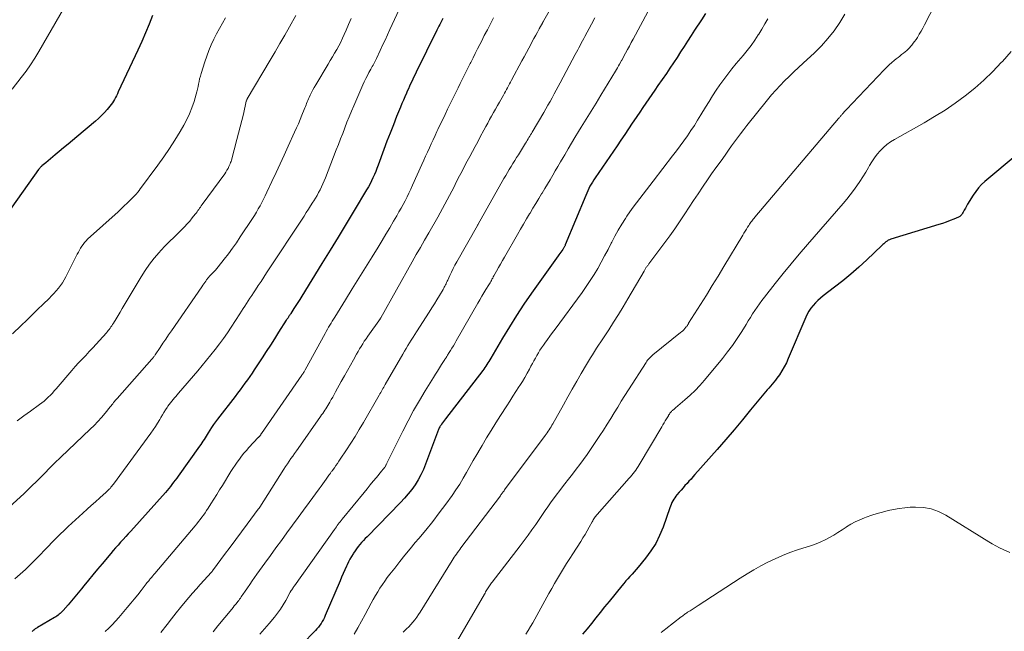
# Model space of a CAD drawing. Units: feet. Extents: x 1990000 to 1995034, y 545000 to 550005.
# Drawn here: x 1990673 to 1990848, y 546148 to 546256 of the extents above; entities that cross this region are included whole.
import ezdxf

# ---------------------------------------------------------------- set-up
doc = ezdxf.new("R2010")
doc.units = ezdxf.units.FT
doc.header["$LTSCALE"] = 100
doc.header["$MEASUREMENT"] = 0
doc.layers.add('CONTOUR INDEX', color=32, linetype='Continuous', lineweight=25)
doc.layers.add('CONTOUR INTERMEDIATE', color=40, linetype='Continuous', lineweight=15)

msp = doc.modelspace()

# ---------------------------------------------------------------- linework, layer by layer
at = {"layer": 'CONTOUR INDEX', "flags": 128}
for points, elevation in [([(1990696.73, 546257.18), (1990696.12, 546255.63), (1990695.49, 546254.09), (1990694.82, 546252.56), (1990694.13, 546251.04), (1990690.65, 546243.62), (1990690.49, 546243.29), (1990690.32, 546242.95), (1990690.16, 546242.62), (1990689.99, 546242.29), (1990689.8, 546241.97), (1990689.6, 546241.66), (1990689.39, 546241.37), (1990689.16, 546241.08), (1990688.68, 546240.52), (1990688.19, 546239.97), (1990687.68, 546239.44), (1990687.14, 546238.93), (1990686.59, 546238.44), (1990683.29, 546235.65), (1990682.51, 546234.99), (1990681.74, 546234.34), (1990680.95, 546233.69), (1990680.17, 546233.05), (1990679.45, 546232.46), (1990679.03, 546232.11), (1990678.61, 546231.76), (1990678.18, 546231.4), (1990677.76, 546231.05), (1990677.09, 546230.48), (1990677, 546230.41), (1990676.93, 546230.34), (1990676.85, 546230.26), (1990676.78, 546230.19), (1990676.7, 546230.11), (1990676.64, 546230.02), (1990676.57, 546229.94), (1990676.51, 546229.85), (1990669.77, 546220.31)], 860), ([(1990748.26, 546256.68), (1990748.08, 546256.32), (1990747.91, 546255.97), (1990747.73, 546255.62), (1990747.56, 546255.27), (1990747.38, 546254.92), (1990747.21, 546254.56), (1990743.53, 546247.15), (1990743.33, 546246.73), (1990743.12, 546246.31), (1990742.92, 546245.89), (1990742.72, 546245.47), (1990742.52, 546245.04), (1990742.32, 546244.62), (1990742.13, 546244.19), (1990741.94, 546243.76), (1990741.78, 546243.39), (1990741.51, 546242.78), (1990741.25, 546242.17), (1990740.99, 546241.55), (1990740.73, 546240.93), (1990740.05, 546239.26), (1990739.47, 546237.8), (1990738.89, 546236.33), (1990738.33, 546234.87), (1990737.79, 546233.39), (1990736.78, 546230.63), (1990736.56, 546230.06), (1990736.34, 546229.5), (1990736.1, 546228.95), (1990735.85, 546228.4), (1990735.59, 546227.85), (1990735.32, 546227.32), (1990735.03, 546226.79), (1990734.72, 546226.27), (1990732.51, 546222.58), (1990731.09, 546220.23), (1990729.66, 546217.87), (1990728.23, 546215.52), (1990726.78, 546213.18), (1990723.2, 546207.36), (1990722.86, 546206.81), (1990722.51, 546206.26), (1990722.16, 546205.71), (1990721.81, 546205.16), (1990721.27, 546204.31), (1990721.19, 546204.18), (1990721.1, 546204.06), (1990721.02, 546203.94), (1990720.94, 546203.81), (1990720.88, 546203.72), (1990720.83, 546203.64), (1990720.77, 546203.56), (1990720.72, 546203.49), (1990720.67, 546203.41), (1990720.62, 546203.33), (1990720.57, 546203.25), (1990720.52, 546203.17), (1990720.47, 546203.1), (1990719.11, 546200.97), (1990718.38, 546199.83), (1990717.64, 546198.69), (1990716.9, 546197.55), (1990716.16, 546196.42), (1990714.78, 546194.3), (1990714.38, 546193.69), (1990713.97, 546193.09), (1990713.55, 546192.5), (1990713.13, 546191.91), (1990712.69, 546191.33), (1990712.26, 546190.74), (1990711.82, 546190.17), (1990711.37, 546189.59), (1990708.25, 546185.55), (1990707.89, 546185.07), (1990707.54, 546184.58), (1990707.2, 546184.08), (1990706.88, 546183.57), (1990706.62, 546183.15), (1990706.43, 546182.85), (1990706.24, 546182.55), (1990706.05, 546182.24), (1990705.86, 546181.94), (1990705.67, 546181.64), (1990705.47, 546181.34), (1990705.27, 546181.04), (1990705.07, 546180.75), (1990701.29, 546175.46), (1990701.02, 546175.08), (1990700.75, 546174.71), (1990700.47, 546174.34), (1990700.18, 546173.97), (1990699.9, 546173.61), (1990699.6, 546173.25), (1990699.3, 546172.9), (1990699, 546172.55), (1990692.85, 546165.69), (1990692.41, 546165.19), (1990691.96, 546164.7), (1990691.51, 546164.2), (1990691.07, 546163.71), (1990690.62, 546163.21), (1990690.18, 546162.71), (1990689.74, 546162.21), (1990689.31, 546161.7), (1990687.79, 546159.89), (1990686.97, 546158.92), (1990686.16, 546157.94), (1990685.35, 546156.96), (1990684.54, 546155.98), (1990684.09, 546155.42), (1990683.5, 546154.72), (1990682.92, 546154.02), (1990682.33, 546153.32), (1990681.74, 546152.62), (1990680.87, 546151.61), (1990680.7, 546151.43), (1990680.53, 546151.25), (1990680.34, 546151.08), (1990680.15, 546150.91), (1990679.95, 546150.76), (1990679.75, 546150.61), (1990679.54, 546150.47), (1990679.33, 546150.34), (1990676.34, 546148.59), (1990676.23, 546148.53), (1990676.12, 546148.46), (1990676.01, 546148.39), (1990675.91, 546148.32), (1990675.82, 546148.25), (1990675.76, 546148.21), (1990675.7, 546148.17), (1990675.65, 546148.12), (1990675.6, 546148.07), (1990675.54, 546148.03), (1990675.49, 546147.98), (1990675.44, 546147.93), (1990675.38, 546147.88)], 840), ([(1990794.86, 546257.57), (1990794.13, 546256.44), (1990792.92, 546254.58), (1990792.3, 546253.62), (1990791.68, 546252.65), (1990791.06, 546251.69), (1990790.45, 546250.72), (1990789.83, 546249.75), (1990789.2, 546248.79), (1990788.56, 546247.84), (1990787.91, 546246.9), (1990786.41, 546244.74), (1990785.87, 546243.96), (1990785.33, 546243.18), (1990784.8, 546242.41), (1990784.26, 546241.62), (1990783.73, 546240.84), (1990783.2, 546240.06), (1990782.67, 546239.27), (1990782.15, 546238.49), (1990781.86, 546238.06), (1990781.2, 546237.06), (1990780.52, 546236.06), (1990779.85, 546235.07), (1990779.17, 546234.07), (1990775.28, 546228.38), (1990775.04, 546228.01), (1990774.8, 546227.63), (1990774.58, 546227.25), (1990774.36, 546226.87), (1990774.16, 546226.47), (1990773.96, 546226.08), (1990773.78, 546225.67), (1990773.6, 546225.27), (1990769.97, 546216.48), (1990769.93, 546216.38), (1990769.88, 546216.27), (1990769.83, 546216.17), (1990769.78, 546216.07), (1990769.72, 546215.97), (1990769.66, 546215.87), (1990769.6, 546215.77), (1990769.53, 546215.68), (1990769.34, 546215.42), (1990769.18, 546215.19), (1990769.02, 546214.97), (1990768.85, 546214.74), (1990768.69, 546214.51), (1990763.97, 546207.89), (1990762.62, 546205.93), (1990761.3, 546203.96), (1990760.05, 546201.94), (1990758.82, 546199.91), (1990756.76, 546196.37), (1990756.6, 546196.08), (1990756.43, 546195.8), (1990756.25, 546195.52), (1990756.08, 546195.24), (1990755.9, 546194.97), (1990755.71, 546194.69), (1990755.52, 546194.43), (1990755.32, 546194.16), (1990748.72, 546185.63), (1990748.54, 546185.39), (1990748.36, 546185.15), (1990748.19, 546184.91), (1990748.01, 546184.66), (1990747.87, 546184.45), (1990747.77, 546184.31), (1990747.69, 546184.16), (1990747.6, 546184.01), (1990747.53, 546183.86), (1990747.46, 546183.71), (1990747.39, 546183.55), (1990747.33, 546183.39), (1990747.27, 546183.23), (1990745.18, 546177.56), (1990744.79, 546176.61), (1990744.36, 546175.69), (1990743.86, 546174.79), (1990743.32, 546173.92), (1990742.73, 546173.09), (1990742.11, 546172.28), (1990741.44, 546171.5), (1990740.74, 546170.75), (1990734.8, 546164.69), (1990734.47, 546164.34), (1990734.15, 546164), (1990733.84, 546163.65), (1990733.52, 546163.29), (1990733.22, 546162.92), (1990732.94, 546162.55), (1990732.66, 546162.16), (1990732.4, 546161.77), (1990732.32, 546161.64), (1990732.03, 546161.17), (1990731.76, 546160.69), (1990731.51, 546160.2), (1990731.27, 546159.71), (1990731.14, 546159.43), (1990730.85, 546158.79), (1990730.56, 546158.15), (1990730.28, 546157.5), (1990730, 546156.86), (1990727.39, 546150.72), (1990727.22, 546150.35), (1990727.04, 546149.99), (1990726.84, 546149.64), (1990726.63, 546149.29), (1990726.4, 546148.96), (1990726.16, 546148.64), (1990725.9, 546148.33), (1990725.62, 546148.03), (1990723.23, 546145.58)], 820), ([(1990850.2, 546232.51), (1990844.46, 546227.73), (1990843.86, 546227.18), (1990843.31, 546226.59), (1990842.81, 546225.96), (1990842.36, 546225.29), (1990841.38, 546223.68), (1990841.18, 546223.34), (1990840.98, 546223), (1990840.79, 546222.65), (1990840.61, 546222.3), (1990840.49, 546222.09), (1990840.35, 546221.87), (1990840.18, 546221.68), (1990839.97, 546221.52), (1990839.74, 546221.4), (1990838.92, 546221.05), (1990838.26, 546220.79), (1990837.6, 546220.53), (1990836.92, 546220.3), (1990836.25, 546220.08), (1990827.74, 546217.48), (1990827.51, 546217.39), (1990827.29, 546217.29), (1990827.08, 546217.16), (1990826.88, 546217.01), (1990826.69, 546216.85), (1990826.5, 546216.69), (1990826.32, 546216.52), (1990826.14, 546216.35), (1990823.47, 546213.82), (1990822.09, 546212.55), (1990820.68, 546211.3), (1990819.23, 546210.11), (1990817.76, 546208.95), (1990815.76, 546207.42), (1990815.27, 546207.03), (1990814.81, 546206.62), (1990814.37, 546206.19), (1990813.94, 546205.73), (1990813.56, 546205.25), (1990813.21, 546204.74), (1990812.9, 546204.2), (1990812.64, 546203.64), (1990809.55, 546196.29), (1990809.21, 546195.55), (1990808.83, 546194.82), (1990808.41, 546194.11), (1990807.97, 546193.42), (1990807.54, 546192.82), (1990807.27, 546192.45), (1990807, 546192.09), (1990806.7, 546191.75), (1990806.4, 546191.41), (1990806.09, 546191.07), (1990805.79, 546190.73), (1990805.49, 546190.38), (1990805.2, 546190.03), (1990802.87, 546187.19), (1990801.41, 546185.42), (1990799.93, 546183.67), (1990798.44, 546181.93), (1990796.94, 546180.19), (1990792.99, 546175.7), (1990792.64, 546175.31), (1990792.29, 546174.91), (1990791.93, 546174.53), (1990791.58, 546174.14), (1990791.22, 546173.75), (1990790.87, 546173.36), (1990790.52, 546172.97), (1990790.18, 546172.57), (1990789.8, 546172.13), (1990789.59, 546171.87), (1990789.4, 546171.6), (1990789.22, 546171.32), (1990789.06, 546171.03), (1990788.91, 546170.73), (1990788.77, 546170.43), (1990788.65, 546170.12), (1990788.53, 546169.81), (1990787.32, 546166.38), (1990786.72, 546164.91), (1990786.02, 546163.5), (1990785.18, 546162.18), (1990784.24, 546160.9), (1990782.91, 546159.28), (1990782.56, 546158.86), (1990782.2, 546158.45), (1990781.84, 546158.04), (1990781.46, 546157.64), (1990781.09, 546157.23), (1990780.72, 546156.83), (1990780.37, 546156.41), (1990780.02, 546155.99), (1990777.75, 546153.19), (1990776.96, 546152.22), (1990776.18, 546151.25), (1990775.4, 546150.28), (1990774.63, 546149.31), (1990773.84, 546148.34), (1990773.05, 546147.38)], 800)]:
    msp.add_lwpolyline(points, dxfattribs=dict(at, elevation=elevation))
at = {"layer": 'CONTOUR INTERMEDIATE', "flags": 128}
for points, elevation in [([(1990774.38, 546270.74), (1990766.18, 546256.3), (1990766.13, 546256.21), (1990766.08, 546256.13), (1990766.03, 546256.04), (1990765.99, 546255.96), (1990765.35, 546254.81), (1990765.04, 546254.24), (1990764.73, 546253.68), (1990764.42, 546253.11), (1990764.12, 546252.55), (1990763.91, 546252.16), (1990763.51, 546251.4), (1990763.1, 546250.64), (1990762.7, 546249.88), (1990762.29, 546249.12), (1990760.45, 546245.71), (1990760.27, 546245.38), (1990760.09, 546245.04), (1990759.91, 546244.71), (1990759.73, 546244.38), (1990759.55, 546244.05), (1990759.36, 546243.72), (1990759.18, 546243.39), (1990758.99, 546243.06), (1990758.29, 546241.83), (1990757.94, 546241.21), (1990757.59, 546240.58), (1990757.24, 546239.96), (1990756.9, 546239.34), (1990756.55, 546238.71), (1990756.21, 546238.09), (1990755.87, 546237.46), (1990755.53, 546236.83), (1990754.9, 546235.64), (1990754.44, 546234.77), (1990753.97, 546233.91), (1990753.51, 546233.04), (1990753.04, 546232.18), (1990752.58, 546231.31), (1990752.12, 546230.45), (1990751.67, 546229.58), (1990751.22, 546228.71), (1990750.64, 546227.59), (1990750.24, 546226.81), (1990749.84, 546226.03), (1990749.43, 546225.25), (1990749.03, 546224.47), (1990748.61, 546223.69), (1990748.2, 546222.92), (1990747.77, 546222.16), (1990747.34, 546221.39), (1990745.74, 546218.6), (1990745, 546217.32), (1990744.27, 546216.03), (1990743.54, 546214.75), (1990742.81, 546213.46), (1990737.24, 546203.55), (1990737.21, 546203.5), (1990737.18, 546203.45), (1990737.15, 546203.4), (1990737.13, 546203.35), (1990737.1, 546203.3), (1990737.07, 546203.26), (1990737.03, 546203.21), (1990737, 546203.16), (1990736.97, 546203.11), (1990736.94, 546203.07), (1990736.91, 546203.02), (1990736.87, 546202.98), (1990735.22, 546200.71), (1990734.91, 546200.27), (1990734.61, 546199.83), (1990734.31, 546199.38), (1990734.02, 546198.93), (1990733.74, 546198.47), (1990733.47, 546198.01), (1990733.19, 546197.54), (1990732.93, 546197.08), (1990732.38, 546196.09), (1990731.84, 546195.13), (1990731.3, 546194.17), (1990730.77, 546193.21), (1990730.23, 546192.25), (1990729.2, 546190.39), (1990728.95, 546189.94), (1990728.7, 546189.48), (1990728.44, 546189.03), (1990728.18, 546188.58), (1990728, 546188.26), (1990727.83, 546187.98), (1990727.65, 546187.69), (1990727.48, 546187.41), (1990727.3, 546187.12), (1990727.12, 546186.84), (1990726.93, 546186.56), (1990726.74, 546186.29), (1990726.55, 546186.01), (1990722.57, 546180.36), (1990722.25, 546179.9), (1990721.93, 546179.45), (1990721.61, 546178.99), (1990721.29, 546178.54), (1990720.97, 546178.08), (1990720.66, 546177.62), (1990720.35, 546177.15), (1990720.05, 546176.69), (1990715.74, 546169.91), (1990715.73, 546169.89), (1990715.72, 546169.87), (1990715.7, 546169.85), (1990715.69, 546169.83), (1990715.64, 546169.76), (1990715.63, 546169.75), (1990715.62, 546169.73), (1990715.61, 546169.71), (1990715.6, 546169.7), (1990715.55, 546169.63), (1990715.54, 546169.62), (1990715.53, 546169.6), (1990715.51, 546169.58), (1990715.5, 546169.57), (1990713.53, 546166.9), (1990712.53, 546165.55), (1990711.53, 546164.2), (1990710.53, 546162.85), (1990709.52, 546161.5), (1990707.55, 546158.84), (1990707.5, 546158.78), (1990707.45, 546158.72), (1990707.4, 546158.66), (1990707.35, 546158.6), (1990707.3, 546158.54), (1990707.25, 546158.48), (1990707.2, 546158.42), (1990707.15, 546158.36), (1990705.88, 546156.96), (1990705.19, 546156.2), (1990704.51, 546155.44), (1990703.84, 546154.67), (1990703.17, 546153.89), (1990702.54, 546153.14), (1990701.71, 546152.15), (1990700.9, 546151.15), (1990700.1, 546150.13), (1990699.31, 546149.11), (1990698.22, 546147.69)], 832), ([(1990837.49, 546262.95), (1990833.73, 546255.51), (1990833.43, 546254.95), (1990833.12, 546254.39), (1990832.79, 546253.85), (1990832.46, 546253.3), (1990832.22, 546252.95), (1990831.98, 546252.6), (1990831.73, 546252.26), (1990831.47, 546251.93), (1990831.19, 546251.6), (1990831.16, 546251.57), (1990830.88, 546251.28), (1990830.6, 546251), (1990830.3, 546250.73), (1990829.98, 546250.48), (1990829.67, 546250.24), (1990829.35, 546249.99), (1990829.03, 546249.74), (1990828.72, 546249.49), (1990828.37, 546249.22), (1990827.9, 546248.82), (1990827.43, 546248.41), (1990826.98, 546247.98), (1990826.55, 546247.54), (1990820.94, 546241.63), (1990820.61, 546241.29), (1990820.29, 546240.94), (1990819.97, 546240.59), (1990819.65, 546240.24), (1990819.19, 546239.74), (1990819.1, 546239.64), (1990819.01, 546239.53), (1990818.92, 546239.43), (1990818.83, 546239.33), (1990818.74, 546239.23), (1990818.65, 546239.13), (1990818.56, 546239.02), (1990818.47, 546238.92), (1990803.63, 546221.41), (1990803.48, 546221.23), (1990803.34, 546221.05), (1990803.19, 546220.87), (1990803.06, 546220.69), (1990802.92, 546220.51), (1990802.79, 546220.32), (1990802.66, 546220.13), (1990802.54, 546219.94), (1990802.34, 546219.62), (1990802.12, 546219.27), (1990801.91, 546218.91), (1990801.69, 546218.56), (1990801.47, 546218.2), (1990798.12, 546212.63), (1990797.09, 546210.93), (1990796.06, 546209.24), (1990795.01, 546207.55), (1990793.96, 546205.87), (1990791.87, 546202.56), (1990791.86, 546202.54), (1990791.85, 546202.52), (1990791.83, 546202.5), (1990791.82, 546202.48), (1990791.77, 546202.4), (1990791.76, 546202.38), (1990791.75, 546202.35), (1990791.73, 546202.33), (1990791.72, 546202.31), (1990791.64, 546202.18), (1990791.58, 546202.1), (1990791.52, 546202.01), (1990791.45, 546201.93), (1990791.39, 546201.86), (1990791.17, 546201.62), (1990790.99, 546201.43), (1990790.81, 546201.24), (1990790.61, 546201.07), (1990790.41, 546200.9), (1990785.53, 546196.94), (1990785.36, 546196.8), (1990785.19, 546196.65), (1990785.03, 546196.49), (1990784.88, 546196.34), (1990784.73, 546196.17), (1990784.59, 546196), (1990784.46, 546195.82), (1990784.33, 546195.63), (1990781.2, 546190.75), (1990780.56, 546189.74), (1990779.92, 546188.72), (1990779.3, 546187.7), (1990778.68, 546186.67), (1990778.06, 546185.65), (1990777.43, 546184.63), (1990776.78, 546183.62), (1990776.12, 546182.62), (1990775.07, 546181.04), (1990774.46, 546180.14), (1990773.84, 546179.25), (1990773.2, 546178.38), (1990772.54, 546177.51), (1990771.88, 546176.65), (1990771.23, 546175.78), (1990770.57, 546174.92), (1990769.91, 546174.05), (1990767.49, 546170.85), (1990767.25, 546170.51), (1990767, 546170.18), (1990766.77, 546169.84), (1990766.53, 546169.49), (1990766.3, 546169.15), (1990766.07, 546168.8), (1990765.84, 546168.46), (1990765.6, 546168.12), (1990764.73, 546166.86), (1990764.05, 546165.9), (1990763.36, 546164.94), (1990762.66, 546163.99), (1990761.95, 546163.05), (1990757.02, 546156.64), (1990756.89, 546156.48), (1990756.76, 546156.31), (1990756.64, 546156.14), (1990756.52, 546155.97), (1990756.4, 546155.79), (1990756.28, 546155.62), (1990756.17, 546155.44), (1990756.06, 546155.26), (1990755.95, 546155.06), (1990755.84, 546154.88), (1990755.73, 546154.69), (1990755.63, 546154.5), (1990750.87, 546146.29)], 808), ([(1990682.46, 546261.09), (1990676.54, 546250.81), (1990675.82, 546249.62), (1990675.07, 546248.45), (1990674.27, 546247.32), (1990673.44, 546246.2), (1990671.82, 546244.11)], 864), ([(1990741.35, 546260.09), (1990738.85, 546254.71), (1990738.42, 546253.77), (1990737.99, 546252.83), (1990737.55, 546251.9), (1990737.12, 546250.96), (1990736.49, 546249.58), (1990736.37, 546249.34), (1990736.25, 546249.09), (1990736.12, 546248.85), (1990736, 546248.61), (1990735.86, 546248.37), (1990735.73, 546248.13), (1990735.6, 546247.89), (1990735.47, 546247.65), (1990735.14, 546247.07), (1990734.85, 546246.53), (1990734.58, 546245.99), (1990734.31, 546245.44), (1990734.06, 546244.89), (1990732.44, 546241.16), (1990732.02, 546240.19), (1990731.62, 546239.21), (1990731.23, 546238.24), (1990730.85, 546237.25), (1990730.47, 546236.27), (1990730.1, 546235.28), (1990729.72, 546234.3), (1990729.34, 546233.32), (1990727.41, 546228.35), (1990727.19, 546227.82), (1990726.97, 546227.3), (1990726.72, 546226.78), (1990726.47, 546226.27), (1990726.2, 546225.76), (1990725.92, 546225.26), (1990725.63, 546224.77), (1990725.33, 546224.28), (1990725.17, 546224.03), (1990724.78, 546223.42), (1990724.39, 546222.81), (1990724, 546222.2), (1990723.61, 546221.6), (1990716.96, 546211.49), (1990716.47, 546210.75), (1990715.98, 546210), (1990715.49, 546209.26), (1990715, 546208.52), (1990714.63, 546207.96), (1990714.32, 546207.5), (1990714.02, 546207.03), (1990713.72, 546206.56), (1990713.42, 546206.09), (1990713.12, 546205.63), (1990712.82, 546205.16), (1990712.52, 546204.69), (1990712.22, 546204.22), (1990710.7, 546201.89), (1990710.02, 546200.87), (1990709.32, 546199.87), (1990708.6, 546198.89), (1990707.86, 546197.91), (1990707.1, 546196.96), (1990706.33, 546196.01), (1990705.55, 546195.07), (1990704.76, 546194.14), (1990701.33, 546190.15), (1990701.09, 546189.87), (1990700.85, 546189.59), (1990700.61, 546189.31), (1990700.37, 546189.03), (1990700.13, 546188.74), (1990699.9, 546188.45), (1990699.68, 546188.15), (1990699.47, 546187.85), (1990699.31, 546187.61), (1990699.02, 546187.18), (1990698.74, 546186.74), (1990698.47, 546186.3), (1990698.21, 546185.85), (1990698, 546185.49), (1990697.62, 546184.86), (1990697.23, 546184.25), (1990696.82, 546183.65), (1990696.4, 546183.05), (1990689.79, 546174.01), (1990689.65, 546173.82), (1990689.5, 546173.63), (1990689.34, 546173.45), (1990689.18, 546173.27), (1990689.02, 546173.1), (1990688.85, 546172.92), (1990688.67, 546172.76), (1990688.5, 546172.6), (1990687.35, 546171.57), (1990686.59, 546170.9), (1990685.84, 546170.23), (1990685.1, 546169.55), (1990684.35, 546168.87), (1990681.78, 546166.5), (1990681.05, 546165.81), (1990680.33, 546165.12), (1990679.62, 546164.41), (1990678.92, 546163.69), (1990678.22, 546162.96), (1990677.52, 546162.24), (1990676.82, 546161.53), (1990676.11, 546160.82), (1990674.16, 546158.87), (1990673.25, 546158.01), (1990672.31, 546157.19)], 844), ([(1990731.97, 546256.68), (1990731.53, 546255.62), (1990731.08, 546254.56), (1990730.76, 546253.83), (1990730.45, 546253.15), (1990730.13, 546252.47), (1990729.78, 546251.81), (1990729.41, 546251.16), (1990729.03, 546250.51), (1990728.65, 546249.86), (1990728.27, 546249.22), (1990727.89, 546248.57), (1990725.69, 546244.88), (1990725.44, 546244.43), (1990725.19, 546243.98), (1990724.95, 546243.52), (1990724.72, 546243.06), (1990724.52, 546242.64), (1990724.4, 546242.38), (1990724.28, 546242.12), (1990724.18, 546241.85), (1990724.07, 546241.59), (1990723.97, 546241.32), (1990723.87, 546241.05), (1990723.76, 546240.78), (1990723.65, 546240.51), (1990723.25, 546239.52), (1990722.94, 546238.75), (1990722.62, 546237.99), (1990722.29, 546237.23), (1990721.95, 546236.48), (1990720.82, 546234), (1990720.1, 546232.43), (1990719.38, 546230.87), (1990718.65, 546229.3), (1990717.92, 546227.74), (1990717.03, 546225.82), (1990716.74, 546225.21), (1990716.44, 546224.62), (1990716.14, 546224.02), (1990715.83, 546223.43), (1990715.5, 546222.85), (1990715.17, 546222.28), (1990714.82, 546221.71), (1990714.46, 546221.15), (1990712.3, 546217.88), (1990711.61, 546216.87), (1990710.91, 546215.87), (1990710.19, 546214.89), (1990709.44, 546213.93), (1990708.38, 546212.58), (1990708.15, 546212.3), (1990707.92, 546212.02), (1990707.67, 546211.76), (1990707.42, 546211.5), (1990707.11, 546211.2), (1990707.01, 546211.09), (1990706.9, 546210.98), (1990706.8, 546210.88), (1990706.7, 546210.77), (1990706.6, 546210.65), (1990706.51, 546210.54), (1990706.42, 546210.42), (1990706.33, 546210.3), (1990706.16, 546210.05), (1990705.98, 546209.8), (1990705.81, 546209.55), (1990705.64, 546209.3), (1990705.47, 546209.06), (1990700.08, 546201.25), (1990699.57, 546200.5), (1990699.06, 546199.76), (1990698.56, 546199.01), (1990698.06, 546198.25), (1990697.21, 546196.96), (1990697.13, 546196.85), (1990697.06, 546196.75), (1990696.98, 546196.64), (1990696.9, 546196.54), (1990696.85, 546196.47), (1990696.79, 546196.4), (1990696.74, 546196.33), (1990696.68, 546196.26), (1990696.62, 546196.2), (1990690.42, 546189.21), (1990690.26, 546189.03), (1990690.11, 546188.85), (1990689.96, 546188.67), (1990689.82, 546188.48), (1990689.67, 546188.29), (1990689.53, 546188.11), (1990689.38, 546187.92), (1990689.23, 546187.74), (1990688.3, 546186.6), (1990687.67, 546185.85), (1990687.02, 546185.13), (1990686.34, 546184.43), (1990685.65, 546183.75), (1990680.45, 546178.81), (1990680.07, 546178.45), (1990679.69, 546178.08), (1990679.32, 546177.71), (1990678.94, 546177.34), (1990678.57, 546176.97), (1990678.2, 546176.59), (1990677.84, 546176.22), (1990677.47, 546175.84), (1990676.8, 546175.16), (1990676.1, 546174.45), (1990675.38, 546173.75), (1990674.66, 546173.06), (1990673.92, 546172.38), (1990666.49, 546165.59)], 848), ([(1990709.67, 546256.75), (1990709.13, 546255.81), (1990708.6, 546254.87), (1990708.1, 546253.92), (1990707.6, 546252.96), (1990707.15, 546251.98), (1990706.72, 546250.99), (1990706.34, 546249.98), (1990706, 546248.96), (1990705.35, 546246.87), (1990705.21, 546246.41), (1990705.09, 546245.96), (1990704.99, 546245.5), (1990704.9, 546245.03), (1990704.81, 546244.57), (1990704.71, 546244.11), (1990704.59, 546243.65), (1990704.47, 546243.2), (1990704.09, 546241.9), (1990703.72, 546240.82), (1990703.31, 546239.76), (1990702.82, 546238.73), (1990702.28, 546237.73), (1990701.62, 546236.61), (1990700.69, 546235.08), (1990699.72, 546233.57), (1990698.71, 546232.09), (1990697.67, 546230.64), (1990694.42, 546226.25), (1990694.39, 546226.2), (1990694.35, 546226.15), (1990694.32, 546226.1), (1990694.28, 546226.05), (1990694.25, 546226), (1990694.21, 546225.95), (1990694.18, 546225.9), (1990694.14, 546225.85), (1990694.02, 546225.7), (1990693.92, 546225.57), (1990693.82, 546225.45), (1990693.71, 546225.34), (1990693.6, 546225.22), (1990692.77, 546224.41), (1990692.23, 546223.89), (1990691.7, 546223.38), (1990691.16, 546222.87), (1990690.61, 546222.37), (1990685.21, 546217.47), (1990684.93, 546217.18), (1990684.65, 546216.89), (1990684.4, 546216.57), (1990684.17, 546216.23), (1990683.96, 546215.89), (1990683.75, 546215.54), (1990683.56, 546215.18), (1990683.37, 546214.82), (1990681.34, 546210.8), (1990681.05, 546210.27), (1990680.74, 546209.75), (1990680.39, 546209.25), (1990680.03, 546208.77), (1990679.63, 546208.3), (1990679.23, 546207.85), (1990678.81, 546207.41), (1990678.38, 546206.98), (1990677.31, 546205.95), (1990676.34, 546205.01), (1990675.37, 546204.07), (1990674.4, 546203.13), (1990673.42, 546202.2), (1990671.85, 546200.67)], 856), ([(1990722.18, 546257.19), (1990721.02, 546255.15), (1990720.18, 546253.67), (1990719.33, 546252.19), (1990718.47, 546250.72), (1990717.61, 546249.25), (1990713.54, 546242.39), (1990713.51, 546242.33), (1990713.48, 546242.28), (1990713.46, 546242.23), (1990713.44, 546242.17), (1990713.39, 546242.05), (1990713.37, 546241.97), (1990712.84, 546239.69), (1990712.57, 546238.56), (1990712.3, 546237.42), (1990712.01, 546236.29), (1990711.71, 546235.16), (1990710.74, 546231.54), (1990710.67, 546231.3), (1990710.59, 546231.07), (1990710.5, 546230.84), (1990710.4, 546230.61), (1990710.29, 546230.38), (1990710.12, 546230.04), (1990709.94, 546229.71), (1990709.74, 546229.4), (1990709.53, 546229.09), (1990705.52, 546223.62), (1990705.37, 546223.41), (1990705.22, 546223.2), (1990705.07, 546222.98), (1990704.92, 546222.77), (1990704.77, 546222.56), (1990704.62, 546222.34), (1990704.46, 546222.13), (1990704.3, 546221.93), (1990703.78, 546221.25), (1990703.35, 546220.71), (1990702.9, 546220.19), (1990702.42, 546219.69), (1990701.93, 546219.2), (1990701.33, 546218.63), (1990700.54, 546217.86), (1990699.75, 546217.08), (1990698.98, 546216.29), (1990698.22, 546215.48), (1990697.89, 546215.13), (1990697.01, 546214.11), (1990696.18, 546213.06), (1990695.41, 546211.96), (1990694.69, 546210.83), (1990691.71, 546205.79), (1990691.35, 546205.17), (1990690.98, 546204.56), (1990690.61, 546203.95), (1990690.25, 546203.34), (1990689.78, 546202.56), (1990689.64, 546202.34), (1990689.5, 546202.12), (1990689.35, 546201.91), (1990689.2, 546201.69), (1990689.04, 546201.48), (1990688.88, 546201.28), (1990688.71, 546201.08), (1990688.54, 546200.88), (1990687.34, 546199.53), (1990686.73, 546198.86), (1990686.11, 546198.19), (1990685.49, 546197.53), (1990684.86, 546196.87), (1990684.23, 546196.21), (1990683.61, 546195.54), (1990683.01, 546194.87), (1990682.41, 546194.18), (1990679.63, 546190.94), (1990679.29, 546190.55), (1990678.95, 546190.17), (1990678.59, 546189.81), (1990678.23, 546189.44), (1990677.86, 546189.09), (1990677.47, 546188.75), (1990677.07, 546188.43), (1990676.66, 546188.13), (1990675.09, 546186.99), (1990673.88, 546186.13), (1990672.68, 546185.27)], 852), ([(1990757.23, 546256.77), (1990756.69, 546255.72), (1990756.15, 546254.67), (1990755.61, 546253.62), (1990755.08, 546252.57), (1990754.82, 546252.06), (1990754.41, 546251.26), (1990754.01, 546250.46), (1990753.6, 546249.66), (1990753.19, 546248.86), (1990753.11, 546248.69), (1990752.74, 546247.97), (1990752.38, 546247.25), (1990752.02, 546246.54), (1990751.66, 546245.82), (1990751.3, 546245.1), (1990750.95, 546244.38), (1990750.59, 546243.66), (1990750.24, 546242.94), (1990749.08, 546240.54), (1990748.65, 546239.64), (1990748.22, 546238.74), (1990747.79, 546237.84), (1990747.36, 546236.94), (1990747.2, 546236.59), (1990746.86, 546235.87), (1990746.52, 546235.14), (1990746.18, 546234.41), (1990745.85, 546233.68), (1990745.52, 546232.95), (1990745.19, 546232.22), (1990744.86, 546231.49), (1990744.53, 546230.76), (1990742.88, 546227.06), (1990742.56, 546226.37), (1990742.24, 546225.68), (1990741.9, 546225), (1990741.55, 546224.32), (1990741.2, 546223.65), (1990740.83, 546222.98), (1990740.46, 546222.32), (1990740.08, 546221.66), (1990739.5, 546220.68), (1990738.82, 546219.53), (1990738.14, 546218.38), (1990737.45, 546217.24), (1990736.76, 546216.1), (1990735.71, 546214.37), (1990734.54, 546212.46), (1990733.36, 546210.55), (1990732.18, 546208.65), (1990731, 546206.75), (1990729.06, 546203.67), (1990728.84, 546203.31), (1990728.62, 546202.95), (1990728.4, 546202.59), (1990728.18, 546202.23), (1990727.97, 546201.87), (1990727.75, 546201.5), (1990727.55, 546201.13), (1990727.34, 546200.76), (1990723.82, 546194.29), (1990723.75, 546194.17), (1990723.68, 546194.05), (1990723.61, 546193.92), (1990723.54, 546193.8), (1990723.46, 546193.68), (1990723.39, 546193.57), (1990723.31, 546193.45), (1990723.23, 546193.33), (1990716.08, 546183.01), (1990716.03, 546182.93), (1990715.97, 546182.86), (1990715.92, 546182.78), (1990715.86, 546182.7), (1990715.82, 546182.64), (1990715.78, 546182.6), (1990715.74, 546182.55), (1990715.7, 546182.5), (1990715.66, 546182.46), (1990715.62, 546182.41), (1990715.58, 546182.37), (1990715.54, 546182.32), (1990715.5, 546182.28), (1990713.83, 546180.49), (1990713.39, 546179.99), (1990712.95, 546179.49), (1990712.54, 546178.98), (1990712.14, 546178.45), (1990711.75, 546177.91), (1990711.37, 546177.37), (1990711, 546176.82), (1990710.65, 546176.26), (1990709.13, 546173.79), (1990708.62, 546172.98), (1990708.12, 546172.17), (1990707.61, 546171.36), (1990707.1, 546170.54), (1990706.6, 546169.75), (1990706.33, 546169.34), (1990706.06, 546168.93), (1990705.78, 546168.53), (1990705.49, 546168.14), (1990705.2, 546167.74), (1990704.9, 546167.36), (1990704.59, 546166.98), (1990704.28, 546166.6), (1990697.14, 546158.17), (1990697.03, 546158.04), (1990696.92, 546157.91), (1990696.81, 546157.79), (1990696.7, 546157.66), (1990696.59, 546157.53), (1990696.48, 546157.41), (1990696.38, 546157.28), (1990696.27, 546157.15), (1990696.18, 546157.05), (1990696.04, 546156.87), (1990695.89, 546156.68), (1990695.74, 546156.5), (1990695.6, 546156.31), (1990694.7, 546155.15), (1990694.1, 546154.38), (1990693.49, 546153.62), (1990692.87, 546152.87), (1990692.25, 546152.13), (1990690.73, 546150.34), (1990690.15, 546149.69), (1990689.56, 546149.06), (1990688.95, 546148.45), (1990688.33, 546147.85)], 836), ([(1990775.22, 546256.8), (1990774.6, 546255.65), (1990773.46, 546253.49), (1990773.24, 546253.08), (1990773.03, 546252.68), (1990772.82, 546252.28), (1990772.6, 546251.88), (1990772.39, 546251.47), (1990772.18, 546251.07), (1990771.96, 546250.67), (1990771.75, 546250.27), (1990769.06, 546245.23), (1990768.71, 546244.57), (1990768.35, 546243.91), (1990767.99, 546243.26), (1990767.63, 546242.6), (1990767.27, 546241.95), (1990766.9, 546241.3), (1990766.53, 546240.65), (1990766.15, 546240), (1990764.11, 546236.51), (1990763.97, 546236.26), (1990763.82, 546236.01), (1990763.68, 546235.77), (1990763.53, 546235.52), (1990763.38, 546235.27), (1990763.23, 546235.03), (1990763.08, 546234.78), (1990762.93, 546234.53), (1990761.66, 546232.48), (1990761.33, 546231.96), (1990761.01, 546231.43), (1990760.68, 546230.9), (1990760.36, 546230.38), (1990760.04, 546229.85), (1990759.72, 546229.32), (1990759.41, 546228.78), (1990759.1, 546228.24), (1990754.51, 546220.14), (1990754.5, 546220.12), (1990754.49, 546220.1), (1990754.48, 546220.08), (1990754.46, 546220.06), (1990754.42, 546219.97), (1990754.4, 546219.95), (1990754.39, 546219.93), (1990754.38, 546219.91), (1990754.37, 546219.89), (1990750.72, 546213.48), (1990750.39, 546212.88), (1990750.07, 546212.28), (1990749.77, 546211.66), (1990749.49, 546211.04), (1990749.12, 546210.22), (1990749.02, 546210.01), (1990748.92, 546209.8), (1990748.82, 546209.59), (1990748.72, 546209.38), (1990748.62, 546209.17), (1990748.51, 546208.97), (1990748.4, 546208.77), (1990748.28, 546208.57), (1990747.64, 546207.49), (1990747.2, 546206.75), (1990746.75, 546206.01), (1990746.29, 546205.28), (1990745.83, 546204.56), (1990743.6, 546201.07), (1990743.29, 546200.57), (1990742.97, 546200.08), (1990742.65, 546199.59), (1990742.34, 546199.09), (1990742.03, 546198.6), (1990741.72, 546198.1), (1990741.42, 546197.6), (1990741.13, 546197.09), (1990738.02, 546191.69), (1990737.89, 546191.45), (1990737.75, 546191.21), (1990737.62, 546190.97), (1990737.49, 546190.73), (1990737.36, 546190.49), (1990737.22, 546190.25), (1990737.09, 546190.02), (1990736.95, 546189.78), (1990734.14, 546184.95), (1990733.41, 546183.72), (1990732.66, 546182.49), (1990731.9, 546181.28), (1990731.12, 546180.08), (1990730.05, 546178.46), (1990729.79, 546178.07), (1990729.53, 546177.69), (1990729.26, 546177.31), (1990728.99, 546176.93), (1990728.59, 546176.37), (1990728.52, 546176.28), (1990728.45, 546176.18), (1990728.38, 546176.08), (1990728.31, 546175.98), (1990728.24, 546175.88), (1990728.17, 546175.79), (1990728.1, 546175.69), (1990728.03, 546175.59), (1990727.56, 546174.92), (1990727.25, 546174.49), (1990726.95, 546174.06), (1990726.64, 546173.63), (1990726.32, 546173.2), (1990724.52, 546170.75), (1990723.54, 546169.41), (1990722.55, 546168.07), (1990721.57, 546166.72), (1990720.58, 546165.38), (1990719.6, 546164.03), (1990718.62, 546162.69), (1990717.64, 546161.34), (1990716.66, 546159.99), (1990715.24, 546158.04), (1990714.81, 546157.44), (1990714.39, 546156.84), (1990713.97, 546156.23), (1990713.56, 546155.63), (1990713.02, 546154.82), (1990712.88, 546154.61), (1990712.74, 546154.4), (1990712.6, 546154.2), (1990712.46, 546153.99), (1990712.32, 546153.79), (1990712.18, 546153.58), (1990712.03, 546153.38), (1990711.87, 546153.19), (1990711.72, 546152.99), (1990711.48, 546152.69), (1990711.24, 546152.4), (1990711.01, 546152.11), (1990710.77, 546151.82), (1990708.31, 546148.86), (1990707.88, 546148.35), (1990707.46, 546147.83)], 828), ([(1990784.65, 546257.83), (1990782.02, 546253.01), (1990781.69, 546252.39), (1990781.35, 546251.77), (1990781.02, 546251.14), (1990780.69, 546250.52), (1990780.04, 546249.29), (1990779.98, 546249.18), (1990779.62, 546248.54), (1990779.44, 546248.23), (1990779.26, 546247.92), (1990779.08, 546247.62), (1990778.9, 546247.31), (1990776.31, 546243.07), (1990775.44, 546241.65), (1990774.56, 546240.23), (1990773.69, 546238.81), (1990772.82, 546237.39), (1990772.32, 546236.58), (1990771.7, 546235.56), (1990771.08, 546234.54), (1990770.47, 546233.51), (1990769.87, 546232.48), (1990769.59, 546232), (1990769.13, 546231.21), (1990768.67, 546230.41), (1990768.21, 546229.62), (1990767.75, 546228.83), (1990767.28, 546228.03), (1990766.82, 546227.24), (1990766.34, 546226.46), (1990765.87, 546225.68), (1990765.78, 546225.54), (1990765.26, 546224.69), (1990764.74, 546223.83), (1990764.23, 546222.98), (1990763.72, 546222.12), (1990763.65, 546222), (1990763.11, 546221.09), (1990762.57, 546220.17), (1990762.03, 546219.25), (1990761.5, 546218.33), (1990759.18, 546214.3), (1990758.83, 546213.68), (1990758.48, 546213.06), (1990758.13, 546212.44), (1990757.78, 546211.82), (1990757.32, 546210.98), (1990757.2, 546210.78), (1990757.09, 546210.58), (1990756.97, 546210.37), (1990756.86, 546210.17), (1990756.74, 546209.97), (1990756.62, 546209.77), (1990756.5, 546209.57), (1990756.38, 546209.38), (1990755.89, 546208.56), (1990755.52, 546207.96), (1990755.16, 546207.35), (1990754.8, 546206.74), (1990754.44, 546206.12), (1990750.6, 546199.42), (1990750.36, 546199), (1990750.11, 546198.58), (1990749.86, 546198.16), (1990749.61, 546197.75), (1990749.27, 546197.2), (1990749.18, 546197.06), (1990749.1, 546196.92), (1990749.01, 546196.79), (1990748.93, 546196.65), (1990748.84, 546196.52), (1990748.76, 546196.38), (1990748.67, 546196.25), (1990748.59, 546196.12), (1990748.02, 546195.24), (1990747.66, 546194.66), (1990747.29, 546194.09), (1990746.93, 546193.51), (1990746.57, 546192.93), (1990745.13, 546190.6), (1990744.08, 546188.84), (1990743.06, 546187.06), (1990742.09, 546185.26), (1990741.15, 546183.44), (1990738.33, 546177.76), (1990738.28, 546177.67), (1990738.23, 546177.57), (1990738.19, 546177.47), (1990738.15, 546177.37), (1990738.08, 546177.22), (1990738.07, 546177.2), (1990738.06, 546177.17), (1990738.05, 546177.15), (1990738.03, 546177.13), (1990737.98, 546177.05), (1990737.96, 546177.03), (1990737.95, 546177.01), (1990737.93, 546176.99), (1990737.92, 546176.98), (1990737.75, 546176.78), (1990737.65, 546176.67), (1990737.55, 546176.55), (1990737.45, 546176.43), (1990737.36, 546176.32), (1990736.46, 546175.22), (1990735.91, 546174.55), (1990735.37, 546173.88), (1990734.82, 546173.21), (1990734.28, 546172.54), (1990730.4, 546167.78), (1990730.22, 546167.56), (1990730.04, 546167.34), (1990729.87, 546167.12), (1990729.69, 546166.89), (1990729.52, 546166.66), (1990729.35, 546166.44), (1990729.19, 546166.21), (1990729.02, 546165.97), (1990721.93, 546155.98), (1990721.83, 546155.85), (1990721.74, 546155.71), (1990721.64, 546155.58), (1990721.54, 546155.44), (1990721.43, 546155.28), (1990721.39, 546155.23), (1990721.36, 546155.17), (1990721.32, 546155.12), (1990721.29, 546155.07), (1990721.26, 546155.01), (1990721.23, 546154.96), (1990721.2, 546154.9), (1990721.17, 546154.85), (1990720.37, 546153.38), (1990719.92, 546152.6), (1990719.44, 546151.85), (1990718.92, 546151.12), (1990718.36, 546150.42), (1990717.42, 546149.3), (1990716.61, 546148.33), (1990715.79, 546147.37)], 824), ([(1990805.91, 546256.62), (1990805.41, 546255.68), (1990804.87, 546254.77), (1990804.32, 546253.87), (1990804.23, 546253.74), (1990803.6, 546252.79), (1990802.95, 546251.86), (1990802.25, 546250.96), (1990801.54, 546250.08), (1990800.31, 546248.64), (1990799.56, 546247.73), (1990798.83, 546246.8), (1990798.12, 546245.85), (1990797.43, 546244.9), (1990796.77, 546243.92), (1990796.12, 546242.93), (1990795.49, 546241.93), (1990794.88, 546240.93), (1990794.05, 546239.55), (1990793.47, 546238.6), (1990792.88, 546237.67), (1990792.27, 546236.75), (1990791.64, 546235.84), (1990791, 546234.94), (1990790.35, 546234.04), (1990789.69, 546233.15), (1990789.02, 546232.27), (1990785.55, 546227.78), (1990784.96, 546227.01), (1990784.37, 546226.24), (1990783.77, 546225.48), (1990783.18, 546224.71), (1990782.59, 546223.94), (1990782.02, 546223.16), (1990781.46, 546222.37), (1990780.92, 546221.56), (1990780.64, 546221.15), (1990779.99, 546220.13), (1990779.36, 546219.08), (1990778.77, 546218.02), (1990778.21, 546216.95), (1990778.14, 546216.81), (1990777.56, 546215.68), (1990776.96, 546214.55), (1990776.35, 546213.43), (1990775.73, 546212.31), (1990775.09, 546211.21), (1990774.41, 546210.13), (1990773.7, 546209.08), (1990772.96, 546208.04), (1990768.17, 546201.54), (1990767.71, 546200.92), (1990767.26, 546200.29), (1990766.81, 546199.67), (1990766.36, 546199.04), (1990766.09, 546198.67), (1990765.78, 546198.22), (1990765.48, 546197.77), (1990765.2, 546197.31), (1990764.93, 546196.84), (1990764.67, 546196.37), (1990764.41, 546195.89), (1990764.15, 546195.42), (1990763.89, 546194.94), (1990763.61, 546194.42), (1990763.2, 546193.69), (1990762.79, 546192.97), (1990762.36, 546192.25), (1990761.92, 546191.54), (1990761.76, 546191.28), (1990761.23, 546190.44), (1990760.69, 546189.61), (1990760.16, 546188.77), (1990759.62, 546187.94), (1990758.48, 546186.18), (1990757.64, 546184.87), (1990756.82, 546183.55), (1990756.01, 546182.23), (1990755.21, 546180.9), (1990754.86, 546180.3), (1990754.25, 546179.26), (1990753.65, 546178.21), (1990753.06, 546177.16), (1990752.47, 546176.1), (1990751.86, 546175.06), (1990751.24, 546174.02), (1990750.57, 546173.01), (1990749.89, 546172.02), (1990748.77, 546170.45), (1990747.62, 546168.9), (1990746.45, 546167.36), (1990745.23, 546165.85), (1990743.99, 546164.36), (1990743.36, 546163.63), (1990742.43, 546162.52), (1990741.5, 546161.4), (1990740.59, 546160.27), (1990739.7, 546159.13), (1990738.86, 546158.04), (1990738.39, 546157.43), (1990737.95, 546156.81), (1990737.51, 546156.18), (1990737.09, 546155.54), (1990736.69, 546154.89), (1990736.29, 546154.24), (1990735.91, 546153.57), (1990735.55, 546152.9), (1990734.45, 546150.85), (1990733.81, 546149.68), (1990733.16, 546148.53), (1990732.49, 546147.38)], 816), ([(1990819.61, 546257.42), (1990818.69, 546255.92), (1990817.67, 546254.49), (1990816.6, 546253.11), (1990815.42, 546251.81), (1990814.18, 546250.57), (1990812.2, 546248.73), (1990811.37, 546247.95), (1990810.55, 546247.17), (1990809.72, 546246.38), (1990808.9, 546245.59), (1990808.1, 546244.78), (1990807.32, 546243.96), (1990806.58, 546243.1), (1990805.85, 546242.23), (1990802.2, 546237.64), (1990801.64, 546236.93), (1990801.09, 546236.21), (1990800.55, 546235.49), (1990800.02, 546234.76), (1990799.49, 546234.03), (1990798.97, 546233.29), (1990798.44, 546232.56), (1990797.91, 546231.83), (1990797.44, 546231.18), (1990796.68, 546230.13), (1990795.93, 546229.06), (1990795.19, 546228), (1990794.45, 546226.92), (1990794.32, 546226.73), (1990793.53, 546225.55), (1990792.74, 546224.37), (1990791.96, 546223.18), (1990791.19, 546221.99), (1990791.09, 546221.84), (1990790.26, 546220.58), (1990789.41, 546219.34), (1990788.54, 546218.11), (1990787.65, 546216.89), (1990784.82, 546213.1), (1990784.74, 546213), (1990784.66, 546212.9), (1990784.59, 546212.81), (1990784.51, 546212.71), (1990784.43, 546212.61), (1990784.36, 546212.51), (1990784.29, 546212.4), (1990784.22, 546212.3), (1990784.15, 546212.18), (1990784.08, 546212.06), (1990784.02, 546211.95), (1990783.95, 546211.84), (1990781.09, 546206.9), (1990780.26, 546205.51), (1990779.42, 546204.13), (1990778.56, 546202.76), (1990777.68, 546201.4), (1990776.64, 546199.83), (1990776.26, 546199.27), (1990775.89, 546198.7), (1990775.52, 546198.13), (1990775.15, 546197.57), (1990774.78, 546196.99), (1990774.43, 546196.42), (1990774.08, 546195.84), (1990773.73, 546195.26), (1990772.8, 546193.66), (1990772.01, 546192.27), (1990771.21, 546190.88), (1990770.42, 546189.49), (1990769.64, 546188.09), (1990767.77, 546184.73), (1990767.61, 546184.46), (1990767.45, 546184.19), (1990767.29, 546183.92), (1990767.12, 546183.65), (1990766.95, 546183.39), (1990766.77, 546183.13), (1990766.59, 546182.88), (1990766.41, 546182.62), (1990759.21, 546172.98), (1990759.11, 546172.85), (1990759.02, 546172.73), (1990758.92, 546172.6), (1990758.83, 546172.47), (1990758.74, 546172.34), (1990758.64, 546172.22), (1990758.55, 546172.09), (1990758.45, 546171.96), (1990751.46, 546162.71), (1990751.26, 546162.43), (1990751.06, 546162.16), (1990750.86, 546161.88), (1990750.66, 546161.6), (1990750.46, 546161.32), (1990750.27, 546161.03), (1990750.09, 546160.75), (1990749.9, 546160.46), (1990744.25, 546151.31), (1990743.94, 546150.85), (1990743.63, 546150.39), (1990743.29, 546149.96), (1990742.93, 546149.53), (1990742.56, 546149.11), (1990742.19, 546148.71), (1990741.8, 546148.31), (1990741.41, 546147.92), (1990741.23, 546147.75)], 812), ([(1990849.08, 546250.78), (1990847.54, 546249.04), (1990847.35, 546248.83), (1990845.84, 546247.26), (1990844.28, 546245.74), (1990842.63, 546244.31), (1990840.93, 546242.94), (1990839.17, 546241.65), (1990837.38, 546240.41), (1990835.53, 546239.25), (1990833.65, 546238.14), (1990828.38, 546235.18), (1990827.7, 546234.75), (1990827.04, 546234.28), (1990826.44, 546233.74), (1990825.86, 546233.17), (1990825.33, 546232.55), (1990824.84, 546231.91), (1990824.39, 546231.24), (1990823.97, 546230.54), (1990823.8, 546230.23), (1990823.31, 546229.39), (1990822.8, 546228.55), (1990822.27, 546227.73), (1990821.72, 546226.93), (1990821.14, 546226.14), (1990820.55, 546225.36), (1990819.93, 546224.6), (1990819.31, 546223.85), (1990812.98, 546216.56), (1990811.51, 546214.85), (1990810.05, 546213.12), (1990808.63, 546211.37), (1990807.22, 546209.6), (1990805.32, 546207.2), (1990804.88, 546206.62), (1990804.44, 546206.03), (1990804.02, 546205.44), (1990803.61, 546204.83), (1990803.22, 546204.22), (1990802.82, 546203.61), (1990802.43, 546202.99), (1990802.05, 546202.37), (1990801.28, 546201.1), (1990800.49, 546199.86), (1990799.66, 546198.65), (1990798.78, 546197.47), (1990797.87, 546196.32), (1990794.67, 546192.48), (1990793.86, 546191.55), (1990793.01, 546190.65), (1990792.13, 546189.8), (1990791.21, 546188.97), (1990789.54, 546187.54), (1990789.44, 546187.46), (1990789.33, 546187.37), (1990789.22, 546187.28), (1990789.12, 546187.2), (1990789.01, 546187.11), (1990788.91, 546187.02), (1990788.82, 546186.92), (1990788.73, 546186.81), (1990788.65, 546186.72), (1990788.6, 546186.65), (1990788.55, 546186.59), (1990788.5, 546186.52), (1990788.46, 546186.45), (1990788.41, 546186.37), (1990788.37, 546186.3), (1990788.32, 546186.23), (1990788.28, 546186.16), (1990787.94, 546185.6), (1990787.73, 546185.24), (1990787.51, 546184.89), (1990787.3, 546184.53), (1990787.09, 546184.18), (1990783.09, 546177.46), (1990782.89, 546177.14), (1990782.69, 546176.82), (1990782.47, 546176.51), (1990782.25, 546176.21), (1990782.02, 546175.92), (1990781.79, 546175.62), (1990781.55, 546175.34), (1990781.3, 546175.05), (1990775.64, 546168.65), (1990775.51, 546168.5), (1990775.39, 546168.34), (1990775.27, 546168.19), (1990775.16, 546168.02), (1990775.06, 546167.86), (1990774.95, 546167.69), (1990774.85, 546167.52), (1990774.75, 546167.35), (1990774.23, 546166.39), (1990773.86, 546165.74), (1990773.49, 546165.1), (1990773.1, 546164.47), (1990772.71, 546163.83), (1990771.33, 546161.67), (1990770.77, 546160.79), (1990770.22, 546159.92), (1990769.67, 546159.04), (1990769.13, 546158.16), (1990768.6, 546157.27), (1990768.07, 546156.38), (1990767.56, 546155.48), (1990767.05, 546154.58), (1990764.21, 546149.42), (1990763.82, 546148.73), (1990763.41, 546148.05), (1990762.99, 546147.38)], 804), ([(1990848.88, 546161.87), (1990847.68, 546162.43), (1990847.03, 546162.74), (1990846.39, 546163.08), (1990845.76, 546163.43), (1990845.13, 546163.8), (1990837.5, 546168.52), (1990836.22, 546169.15), (1990834.91, 546169.63), (1990833.53, 546169.86), (1990832.11, 546169.93), (1990831.21, 546169.9), (1990830.21, 546169.83), (1990829.22, 546169.71), (1990828.23, 546169.54), (1990827.25, 546169.32), (1990826.28, 546169.06), (1990825.31, 546168.79), (1990824.36, 546168.48), (1990823.4, 546168.16), (1990823.07, 546168.04), (1990822.23, 546167.71), (1990821.42, 546167.33), (1990820.64, 546166.9), (1990819.88, 546166.42), (1990819.83, 546166.38), (1990819.1, 546165.9), (1990818.37, 546165.43), (1990817.63, 546164.97), (1990816.87, 546164.54), (1990816.1, 546164.13), (1990815.32, 546163.76), (1990814.51, 546163.43), (1990813.69, 546163.14), (1990811.16, 546162.33), (1990809.83, 546161.86), (1990808.51, 546161.36), (1990807.21, 546160.78), (1990805.94, 546160.17), (1990804.69, 546159.5), (1990803.45, 546158.81), (1990802.24, 546158.08), (1990801.04, 546157.33), (1990793.57, 546152.47), (1990793.21, 546152.23), (1990792.84, 546152), (1990792.48, 546151.77), (1990792.12, 546151.54), (1990791.69, 546151.27), (1990791.54, 546151.17), (1990791.4, 546151.07), (1990791.25, 546150.97), (1990791.11, 546150.87), (1990790.97, 546150.76), (1990790.82, 546150.65), (1990790.68, 546150.55), (1990790.54, 546150.44), (1990787.81, 546148.32), (1990787.54, 546148.12), (1990787.27, 546147.91), (1990787, 546147.71)], 796)]:
    msp.add_lwpolyline(points, dxfattribs=dict(at, elevation=elevation))

doc.saveas('drawing.dxf')
